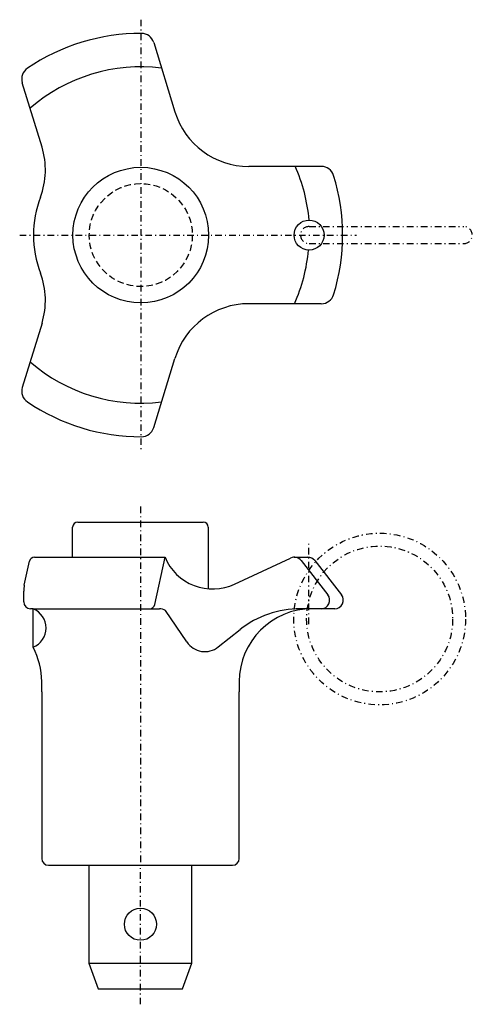
# Model space of a CAD drawing. Extents: x -14 to 39, y -16 to 99.
import ezdxf

# ---------------------------------------------------------------- set-up
doc = ezdxf.new("R2010")
doc.units = 0
doc.header["$MEASUREMENT"] = 0
doc.linetypes.add('DASHDOT', pattern=[1.526316, 0.763158, -0.381579, 0, -0.381579])
doc.linetypes.add('DASHED', pattern=[1.144737, 0.763158, -0.381579])
doc.layers.get('0').update_dxf_attribs({"linetype": 'CONTINUOUS'})
doc.layers.add('HALDER_NORMTEILE', color=7, linetype='CONTINUOUS')
doc.layers.add('HALDER_NORMTEILE_MITTELLINIE', color=7, linetype='CONTINUOUS')

# ---------------------------------------------------------------- blocks, each defined once
blk = doc.blocks.new('HALDER-ET_2236040_A', base_point=(-6, -16.2))
at = {"layer": 'HALDER_NORMTEILE', "color": 7}
for p, q in [((-6, 0), (-6, -11.4)), ((6, -11.4), (6, 0)), ((-6, -11.4), (6, -11.4)), ((-6, -11.4), (-4.908089, -14.4)), ((4.908089, -14.4), (6, -11.4)), ((-4.908089, -14.4), (4.908089, -14.4))]:
    blk.add_line(p, q, dxfattribs=at)
at = {"layer": 'HALDER_NORMTEILE', "color": 2, "linetype": 'DASHDOT'}
blk.add_line((0, -16.2), (0, 0), dxfattribs=at)
at = {"layer": 'HALDER_NORMTEILE', "color": 7}
blk.add_circle((0, -6.870829), 1.870829, dxfattribs=at)
blk = doc.blocks.new('A$C214E4F73')
at = {"layer": 'HALDER_NORMTEILE', "color": 7}
for p, q in [((15.605414, 47.538443), (18.072595, 39.468655)), ((2.601235, 35.348337), (0.304537, 42.860496)), ((35.11785, 33.1), (26.679338, 33.1)), ((35.11785, 17.1), (26.679338, 17.1)), ((2.601235, 14.851663), (0.304537, 7.339504)), ((15.605414, 2.661557), (18.072595, 10.731345))]:
    blk.add_line(p, q, dxfattribs=at)
for centre, radius in [((14.1, 25.1), 7.9), ((33.7, 25.1), 1.75)]:
    blk.add_circle(centre, radius, dxfattribs=at)
at = {"layer": 'HALDER_NORMTEILE', "color": 3, "linetype": 'DASHED'}
blk.add_circle((14.1, 25.1), 6, dxfattribs=at)
at = {"layer": 'HALDER_NORMTEILE', "color": 7}
for centre, radius, start, end in [((14.1, 25.1), 23.5, 89.815204, 124.184796), ((14.170956, 47.099886), 1.5, 17, 89.815204), ((1.738995, 43.299053), 1.5, 124.184796, 197), ((26.679338, 42.1), 9, 197, 270), ((-6.005508, 32.716991), 9, 339.250758, 17), ((35.11785, 31.6), 1.5, 17.184796, 90), ((14.1, 25.1), 23.5, 342.815204, 17.184796), ((14.1, 25.1), 12.5, 159.250758, 200.749242), ((-6.005508, 17.483009), 9, 343, 20.749242), ((35.11785, 18.6), 1.5, 270, 342.815204), ((26.679338, 8.1), 9, 90, 163), ((1.738995, 6.900947), 1.5, 163, 235.815204), ((14.1, 25.1), 23.5, 235.815204, 270.184796), ((14.170956, 3.100114), 1.5, 270.184796, 343)]:
    blk.add_arc(centre, radius, start, end, dxfattribs=at)
at = {"layer": 'HALDER_NORMTEILE', "color": 2}
for radius, start, end in [(19.6, 82.910494, 131.089506), (19.67797, 5.102165, 24.089506), (19.6, 335.910494, 354.897835), (19.6, 228.910494, 277.089506)]:
    blk.add_arc((14.1, 25.1), radius, start, end, dxfattribs=at)
at = {"layer": 'HALDER_NORMTEILE_MITTELLINIE', "color": 2, "linetype": 'DASHDOT'}
for p, q in [((14.1, 50.2), (14.1, 0)), ((33.7, 26.1), (51.7, 26.1)), ((0, 25.1), (39.2, 25.1)), ((33.7, 24.1), (51.7, 24.1))]:
    blk.add_line(p, q, dxfattribs=at)
for centre, start, end in [((33.7, 25.1), 90, 270), ((51.7, 25.1), 270, 90)]:
    blk.add_arc(centre, 1, start, end, dxfattribs=at)

msp = doc.modelspace()

# ---------------------------------------------------------------- linework, layer by layer
at = {"layer": 'HALDER_NORMTEILE', "color": 7}
for p, q in [((-7.9, 35.9), (-7.9, 39.4)), ((-7.3, 40), (7.3, 40)), ((7.9, 39.4), (7.9, 32.2)), ((-12.348926, 35.9), (2.85834, 35.9)), ((1.663404, 30.373205), (2.85834, 35.9)), ((10.964147, 32.775505), (17.482642, 35.804083)), ((17.91, 35.9), (19.5, 35.9)), ((-13.523517, 32.659826), (-12.935815, 35.424747)), ((18.698011, 35.515661), (21.823153, 31.515661)), ((20.288011, 35.515661), (23.413153, 31.515661)), ((-13.6, 30.7), (-13.6, 31.932135)), ((-12.5, 29.9), (-12.8, 29.9)), ((-12.5, 29.9), (2.2, 29.9)), ((-12.5, 25.4), (-12.5, 29.9)), ((22.625143, 29.9), (18.6, 29.9)), ((5.410482, 26.027443), (2.91373, 29.68655)), ((9.049448, 25.438059), (11.596497, 27.467973)), ((-11.5, 20.2), (-11.5, 21.4)), ((11.5, 21.4), (11.5, 20.2)), ((-11.5, 20.2), (-11.5, 0.8)), ((11.5, 0.8), (11.5, 20.2)), ((-10.7, 0), (10.7, 0))]:
    msp.add_line(p, q, dxfattribs=at)
for centre, radius, start, end in [((-7.3, 39.4), 0.6, 90, 180), ((7.3, 39.4), 0.6, 0, 90), ((-12.348926, 35.3), 0.6, 90, 168), ((8.4, 38.2), 6, 202.54031, 295.3), ((17.91, 34.9), 1, 38, 115.3), ((19.5, 34.9), 1, 38, 90), ((-10.1, 31.932135), 3.5, 168, 180), ((21.035143, 30.9), 1, 270, 38), ((22.625143, 30.9), 1, 270, 38), ((-12.8, 30.7), 0.8, 180, 270), ((-13.43, 27.65), 2.434625, 292.456939, 67.543061), ((1.076955, 30.5), 0.6, 270, 347.8), ((2.2, 28.6), 1.3, 56.7, 90), ((20, 21.4), 8.5, 90, 180), ((18.6, 18.6), 11.3, 90, 128.3), ((-20, 21.4), 8.5, 0, 28.072487), ((7.5, 27.4), 2.5, 213.3, 308.3), ((-10.7, 0.8), 0.8, 180, 270), ((10.7, 0.8), 0.8, 270, 0)]:
    msp.add_arc(centre, radius, start, end, dxfattribs=at)
at = {"layer": 'HALDER_NORMTEILE_MITTELLINIE', "color": 2, "linetype": 'DASHDOT'}
for p, q in [((0, 41.8), (0, 0)), ((19.6, 28.1), (19.6, 37.7))]:
    msp.add_line(p, q, dxfattribs=at)
for radius in [10, 8.5]:
    msp.add_circle((27.85, 28.7), radius, dxfattribs=at)

# ---------------------------------------------------------------- block references
for name, p in [('A$C214E4F73', (-14.061932, 48.338671)), ('HALDER-ET_2236040_A', (-6, -16.2))]:
    msp.add_blockref(name, p)

doc.saveas('drawing.dxf')
